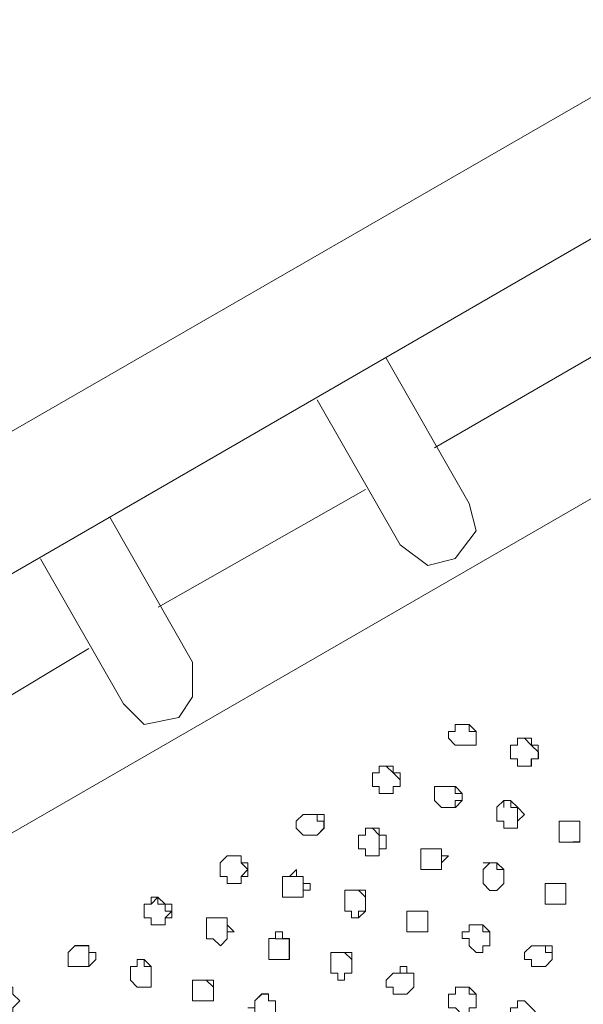
# Model space of a CAD drawing. Units: millimetres. Extents: x 4675.8 to 4690.4, y 7772.2 to 7786.1.
# Drawn here: x 4684.2 to 4684.3, y 7777 to 7777.3 of the extents above; entities that cross this region are included whole.
import ezdxf

# ---------------------------------------------------------------- set-up
doc = ezdxf.new("R2010")
doc.units = ezdxf.units.MM

msp = doc.modelspace()

# ---------------------------------------------------------------- linework, layer by layer
at = {"layer": 'Defpoints', "lineweight": 9}
for points in [[(4685.04123, 7777.6847), (4683.89559, 7777.02421)], [(4685.03698, 7777.6401), (4683.90329, 7776.98434)], [(4685.02209, 7777.55084), (4683.90793, 7776.90754)], [(4684.35042, 7777.20651), (4684.28453, 7777.1683)], [(4684.29517, 7777.15126), (4684.26966, 7777.1959)], [(4684.24843, 7777.18314), (4684.2739, 7777.1385), (4684.2824, 7777.13211), (4684.29091, 7777.13428)], [(4684.26328, 7777.15553), (4684.19951, 7777.11939)], [(4684.2909, 7777.13428), (4684.29729, 7777.14278), (4684.29519, 7777.15124)], [(4684.21013, 7777.10238), (4684.18466, 7777.14703)], [(4684.16337, 7777.13426), (4684.18889, 7777.08962), (4684.19527, 7777.08324), (4684.20589, 7777.0854)], [(4684.17826, 7777.10665), (4684.11449, 7777.06839)], [(4684.20589, 7777.0854), (4684.21011, 7777.09179), (4684.21011, 7777.10237)], [(4684.2909, 7777.08325), (4684.29302, 7777.08325), (4684.29519, 7777.08325), (4684.29519, 7777.08113), (4684.29729, 7777.08113), (4684.29729, 7777.07903), (4684.29729, 7777.07686), (4684.29519, 7777.07686)], [(4684.31004, 7777.07686), (4684.31004, 7777.07903), (4684.31216, 7777.07903), (4684.31426, 7777.07686), (4684.31642, 7777.07474), (4684.31642, 7777.07265), (4684.31426, 7777.07265), (4684.31426, 7777.07048)], [(4684.26752, 7777.07049), (4684.26964, 7777.07049), (4684.27181, 7777.06837), (4684.2739, 7777.06627), (4684.2739, 7777.06415), (4684.27181, 7777.06415), (4684.27181, 7777.06198)], [(4684.28666, 7777.06415), (4684.28878, 7777.06415), (4684.29087, 7777.06415), (4684.29087, 7777.06199), (4684.29304, 7777.06199), (4684.29304, 7777.05987), (4684.29087, 7777.05987), (4684.29087, 7777.05777)], [(4684.3058, 7777.05778), (4684.3058, 7777.0599), (4684.30792, 7777.0599), (4684.30792, 7777.05778), (4684.31001, 7777.05778), (4684.31001, 7777.05561), (4684.31001, 7777.05349), (4684.31001, 7777.05139)], [(4684.24414, 7777.05562), (4684.24626, 7777.05562), (4684.24842, 7777.05562), (4684.24842, 7777.0535), (4684.25052, 7777.0535), (4684.25052, 7777.0514), (4684.24842, 7777.04924)], [(4684.32491, 7777.05351), (4684.32703, 7777.05351), (4684.32919, 7777.05351), (4684.32919, 7777.05139), (4684.32919, 7777.04922), (4684.32919, 7777.04713), (4684.32703, 7777.04713)], [(4684.26328, 7777.0514), (4684.2654, 7777.0514), (4684.2675, 7777.04923), (4684.2675, 7777.04711), (4684.2675, 7777.04501), (4684.2675, 7777.04285)], [(4684.28241, 7777.04502), (4684.28453, 7777.04502), (4684.28663, 7777.04502), (4684.28663, 7777.04285), (4684.28663, 7777.04073), (4684.28663, 7777.03863)], [(4684.22076, 7777.04286), (4684.22288, 7777.04286), (4684.22504, 7777.04286), (4684.22504, 7777.04074), (4684.22714, 7777.03864), (4684.22504, 7777.03652)], [(4684.29941, 7777.04075), (4684.30153, 7777.04075), (4684.30363, 7777.04075), (4684.30363, 7777.03863), (4684.3058, 7777.03863), (4684.3058, 7777.03653), (4684.3058, 7777.03437), (4684.30363, 7777.03225)], [(4684.23989, 7777.03653), (4684.24201, 7777.03653), (4684.24411, 7777.03653), (4684.24411, 7777.03436), (4684.24411, 7777.03224), (4684.24411, 7777.03014)], [(4684.31855, 7777.03437), (4684.32067, 7777.03437), (4684.32277, 7777.03437), (4684.32489, 7777.03437), (4684.32489, 7777.03225), (4684.32489, 7777.03015), (4684.32489, 7777.02799), (4684.32277, 7777.02799)], [(4684.25903, 7777.03226), (4684.26115, 7777.03226), (4684.26325, 7777.03014), (4684.26325, 7777.02797), (4684.26325, 7777.02588), (4684.26115, 7777.02376)], [(4684.19737, 7777.02799), (4684.19949, 7777.03016), (4684.19949, 7777.02799), (4684.20166, 7777.02799), (4684.20166, 7777.02587), (4684.20376, 7777.02587), (4684.20166, 7777.02377), (4684.20166, 7777.02161)], [(4684.27604, 7777.02588), (4684.27816, 7777.02588), (4684.28025, 7777.02588), (4684.28242, 7777.02588), (4684.28242, 7777.02376), (4684.28242, 7777.0216), (4684.28242, 7777.0195), (4684.28025, 7777.0195)], [(4684.21651, 7777.02377), (4684.21863, 7777.02377), (4684.22073, 7777.02377), (4684.22073, 7777.0216), (4684.22073, 7777.01948), (4684.22073, 7777.01738)], [(4684.29517, 7777.02161), (4684.29729, 7777.02161), (4684.29939, 7777.02161), (4684.29939, 7777.01949), (4684.30151, 7777.01949), (4684.30151, 7777.01737), (4684.30151, 7777.01523), (4684.29939, 7777.01523), (4684.29939, 7777.01311)], [(4684.23565, 7777.01739), (4684.23777, 7777.01739), (4684.23987, 7777.01739), (4684.23987, 7777.01522), (4684.23987, 7777.0131), (4684.23987, 7777.01101), (4684.23777, 7777.01101)], [(4684.17399, 7777.01523), (4684.17612, 7777.01523), (4684.17828, 7777.01523), (4684.17828, 7777.01311), (4684.17828, 7777.01101), (4684.17828, 7777.00885)], [(4684.25265, 7777.01312), (4684.25477, 7777.01312), (4684.25687, 7777.01312), (4684.25904, 7777.011), (4684.25904, 7777.00884), (4684.25904, 7777.00674), (4684.25687, 7777.00674)], [(4684.31428, 7777.01523), (4684.3164, 7777.01523), (4684.31857, 7777.01523), (4684.31857, 7777.01311), (4684.32067, 7777.01311), (4684.32067, 7777.01101), (4684.31857, 7777.00885)], [(4684.19313, 7777.00886), (4684.19313, 7777.01102), (4684.19525, 7777.01102), (4684.19525, 7777.00886), (4684.19735, 7777.00886), (4684.19735, 7777.00674), (4684.19735, 7777.00464), (4684.19735, 7777.00252), (4684.19525, 7777.00252)], [(4684.27179, 7777.00674), (4684.27391, 7777.00674), (4684.27601, 7777.00674), (4684.27813, 7777.00674), (4684.27813, 7777.00462), (4684.27813, 7777.0025), (4684.27601, 7777.00036)], [(4684.21013, 7777.00463), (4684.21225, 7777.00463), (4684.21435, 7777.00463), (4684.21652, 7777.00251), (4684.21652, 7777.00035), (4684.21652, 7776.99825), (4684.21435, 7776.99825)], [(4684.2909, 7777.00252), (4684.29302, 7777.00252), (4684.29519, 7777.00252), (4684.29519, 7777.00036), (4684.29729, 7777.00036), (4684.29729, 7776.99824), (4684.29729, 7776.99614), (4684.29519, 7776.99614)], [(4684.22927, 7776.99826), (4684.23139, 7777.00038), (4684.23348, 7777.00038), (4684.23348, 7776.99826), (4684.23565, 7776.99826), (4684.23565, 7776.99614), (4684.23565, 7776.99397), (4684.23348, 7776.99187)]]:
    msp.add_lwpolyline(points, dxfattribs=at)
for points in [[(4684.2909, 7777.07686), (4684.29302, 7777.07686), (4684.29519, 7777.07686), (4684.29729, 7777.07686), (4684.29729, 7777.07903), (4684.29729, 7777.08115), (4684.29519, 7777.08325), (4684.29302, 7777.08325), (4684.2909, 7777.08325), (4684.2909, 7777.08115), (4684.28878, 7777.08115), (4684.28878, 7777.07903)], [(4684.30791, 7777.07265), (4684.31003, 7777.07265), (4684.31003, 7777.07048), (4684.31219, 7777.07048), (4684.31429, 7777.07048), (4684.31429, 7777.07265), (4684.31641, 7777.07265), (4684.31641, 7777.07477), (4684.31641, 7777.07686), (4684.31429, 7777.07686), (4684.31429, 7777.07903), (4684.31219, 7777.07903), (4684.31003, 7777.07903), (4684.31003, 7777.07686), (4684.30791, 7777.07686), (4684.30791, 7777.07477)], [(4684.26752, 7777.06415), (4684.26752, 7777.06199), (4684.26964, 7777.06199), (4684.27181, 7777.06199), (4684.27181, 7777.06415), (4684.2739, 7777.06415), (4684.2739, 7777.06628), (4684.2739, 7777.06837), (4684.27181, 7777.06837), (4684.27181, 7777.07049), (4684.26964, 7777.07049), (4684.26752, 7777.07049), (4684.26752, 7777.06837), (4684.2654, 7777.06837), (4684.2654, 7777.06628), (4684.2654, 7777.06415)], [(4684.28452, 7777.05989), (4684.28664, 7777.05777), (4684.28881, 7777.05777), (4684.29091, 7777.05777), (4684.29303, 7777.05989), (4684.29303, 7777.06201), (4684.29091, 7777.06417), (4684.28881, 7777.06417), (4684.28664, 7777.06417), (4684.28452, 7777.06417), (4684.28452, 7777.06201)], [(4684.30366, 7777.05351), (4684.30578, 7777.05351), (4684.30578, 7777.05139), (4684.30788, 7777.05139), (4684.31004, 7777.05139), (4684.31004, 7777.05351), (4684.31216, 7777.05563), (4684.31004, 7777.0578), (4684.30788, 7777.05989), (4684.30578, 7777.05989), (4684.30366, 7777.0578), (4684.30366, 7777.05563)], [(4684.24202, 7777.0514), (4684.24415, 7777.04923), (4684.24624, 7777.04923), (4684.24841, 7777.04923), (4684.25053, 7777.0514), (4684.25053, 7777.05352), (4684.25053, 7777.05561), (4684.24841, 7777.05561), (4684.24624, 7777.05561), (4684.24415, 7777.05561), (4684.24202, 7777.05352)], [(4684.3228, 7777.04924), (4684.3228, 7777.04712), (4684.32492, 7777.04712), (4684.32702, 7777.04712), (4684.32918, 7777.04712), (4684.32918, 7777.04924), (4684.32918, 7777.0514), (4684.32918, 7777.05352), (4684.32702, 7777.05352), (4684.32492, 7777.05352), (4684.3228, 7777.05352), (4684.3228, 7777.0514)], [(4684.26114, 7777.04502), (4684.26326, 7777.04502), (4684.26326, 7777.04285), (4684.26543, 7777.04285), (4684.26753, 7777.04285), (4684.26753, 7777.04502), (4684.26965, 7777.04502), (4684.26965, 7777.04714), (4684.26965, 7777.04924), (4684.26753, 7777.04924), (4684.26753, 7777.0514), (4684.26543, 7777.0514), (4684.26326, 7777.0514), (4684.26326, 7777.04924), (4684.26114, 7777.04924), (4684.26114, 7777.04714)], [(4684.28028, 7777.04075), (4684.28028, 7777.03863), (4684.2824, 7777.03863), (4684.2845, 7777.03863), (4684.28666, 7777.03863), (4684.28666, 7777.04075), (4684.28878, 7777.04287), (4684.28666, 7777.04287), (4684.28666, 7777.04504), (4684.2845, 7777.04504), (4684.2824, 7777.04504), (4684.28028, 7777.04504), (4684.28028, 7777.04287)], [(4684.21865, 7777.03653), (4684.22077, 7777.03653), (4684.22077, 7777.03436), (4684.22286, 7777.03436), (4684.22503, 7777.03436), (4684.22503, 7777.03653), (4684.22715, 7777.03653), (4684.22715, 7777.03865), (4684.22715, 7777.04074), (4684.22503, 7777.04074), (4684.22503, 7777.04286), (4684.22286, 7777.04286), (4684.22077, 7777.04286), (4684.21865, 7777.04074), (4684.21865, 7777.03865)], [(4684.29941, 7777.03437), (4684.30153, 7777.03225), (4684.30363, 7777.03225), (4684.3058, 7777.03437), (4684.3058, 7777.03653), (4684.3058, 7777.03865), (4684.30363, 7777.04075), (4684.30153, 7777.04075), (4684.29941, 7777.03865), (4684.29941, 7777.03653)], [(4684.23776, 7777.03226), (4684.23776, 7777.03014), (4684.23988, 7777.03014), (4684.24204, 7777.03014), (4684.24414, 7777.03014), (4684.24414, 7777.03226), (4684.24626, 7777.03226), (4684.24626, 7777.03438), (4684.24414, 7777.03438), (4684.24414, 7777.03655), (4684.24204, 7777.03655), (4684.24204, 7777.03864), (4684.23988, 7777.03655), (4684.23776, 7777.03655), (4684.23776, 7777.03438)], [(4684.31855, 7777.03015), (4684.31855, 7777.02798), (4684.32067, 7777.02798), (4684.32277, 7777.02798), (4684.32489, 7777.02798), (4684.32489, 7777.03015), (4684.32489, 7777.03227), (4684.32489, 7777.03437), (4684.32277, 7777.03437), (4684.32067, 7777.03437), (4684.31855, 7777.03437), (4684.31855, 7777.03227)], [(4684.2569, 7777.02588), (4684.25902, 7777.02588), (4684.25902, 7777.02376), (4684.26111, 7777.02376), (4684.26111, 7777.02588), (4684.26328, 7777.02588), (4684.26328, 7777.028), (4684.26328, 7777.03017), (4684.26328, 7777.03227), (4684.26111, 7777.03227), (4684.25902, 7777.03227), (4684.2569, 7777.03227), (4684.2569, 7777.03017), (4684.2569, 7777.028)], [(4684.19526, 7777.02377), (4684.19738, 7777.02377), (4684.19738, 7777.0216), (4684.19948, 7777.0216), (4684.20165, 7777.0216), (4684.20165, 7777.02377), (4684.20377, 7777.02377), (4684.20377, 7777.02589), (4684.20377, 7777.02799), (4684.20165, 7777.02799), (4684.19948, 7777.03015), (4684.19738, 7777.03015), (4684.19738, 7777.02799), (4684.19526, 7777.02799), (4684.19526, 7777.02589)], [(4684.27604, 7777.02161), (4684.27604, 7777.01949), (4684.27816, 7777.01949), (4684.28025, 7777.01949), (4684.28242, 7777.01949), (4684.28242, 7777.02161), (4684.28242, 7777.02378), (4684.28242, 7777.0259), (4684.28025, 7777.0259), (4684.27816, 7777.0259), (4684.27604, 7777.0259), (4684.27604, 7777.02378)], [(4684.21438, 7777.01739), (4684.2165, 7777.01739), (4684.21866, 7777.01522), (4684.22076, 7777.01739), (4684.22076, 7777.01951), (4684.22288, 7777.01951), (4684.22076, 7777.02161), (4684.22076, 7777.02377), (4684.21866, 7777.02377), (4684.2165, 7777.02377), (4684.21438, 7777.02377), (4684.21438, 7777.02161), (4684.21438, 7777.01951)], [(4684.23352, 7777.01312), (4684.23352, 7777.011), (4684.23564, 7777.011), (4684.23773, 7777.011), (4684.2399, 7777.011), (4684.2399, 7777.01312), (4684.2399, 7777.01524), (4684.2399, 7777.01741), (4684.23773, 7777.01741), (4684.23773, 7777.01951), (4684.23564, 7777.01951), (4684.23564, 7777.01741), (4684.23352, 7777.01741), (4684.23352, 7777.01524)], [(4684.29517, 7777.01523), (4684.29729, 7777.01311), (4684.29939, 7777.01311), (4684.29939, 7777.01523), (4684.30151, 7777.01523), (4684.30151, 7777.0174), (4684.30151, 7777.01952), (4684.29939, 7777.02162), (4684.29729, 7777.02162), (4684.29517, 7777.02162), (4684.29517, 7777.01952), (4684.29305, 7777.01952), (4684.29305, 7777.0174), (4684.29517, 7777.0174)], [(4684.17188, 7777.00886), (4684.174, 7777.00886), (4684.1761, 7777.00886), (4684.17826, 7777.00886), (4684.18038, 7777.01102), (4684.18038, 7777.01314), (4684.17826, 7777.01314), (4684.17826, 7777.01524), (4684.1761, 7777.01524), (4684.174, 7777.01524), (4684.17188, 7777.01314), (4684.17188, 7777.01102)], [(4684.25265, 7777.00674), (4684.25477, 7777.00674), (4684.25477, 7777.00462), (4684.25687, 7777.00462), (4684.25687, 7777.00674), (4684.25904, 7777.00674), (4684.25904, 7777.00886), (4684.25904, 7777.01103), (4684.25904, 7777.01313), (4684.25687, 7777.01313), (4684.25477, 7777.01313), (4684.25265, 7777.01313), (4684.25265, 7777.01103), (4684.25265, 7777.00886)], [(4684.31428, 7777.01101), (4684.31428, 7777.00885), (4684.3164, 7777.00885), (4684.31857, 7777.00885), (4684.32067, 7777.01101), (4684.32067, 7777.01314), (4684.32067, 7777.01523), (4684.31857, 7777.01523), (4684.3164, 7777.01523), (4684.31428, 7777.01523), (4684.31216, 7777.01314), (4684.31216, 7777.01101)], [(4684.19102, 7777.00463), (4684.19314, 7777.00251), (4684.19524, 7777.00251), (4684.19736, 7777.00251), (4684.19736, 7777.00463), (4684.19736, 7777.00675), (4684.19736, 7777.00885), (4684.19524, 7777.01101), (4684.19314, 7777.01101), (4684.19314, 7777.00885), (4684.19102, 7777.00885), (4684.19102, 7777.00675)], [(4684.27179, 7777.00252), (4684.27179, 7777.00036), (4684.27391, 7777.00036), (4684.27601, 7777.00036), (4684.27813, 7777.00252), (4684.27813, 7777.00464), (4684.27813, 7777.00674), (4684.27601, 7777.00674), (4684.27601, 7777.00886), (4684.27391, 7777.00886), (4684.27391, 7777.00674), (4684.27179, 7777.00674), (4684.26967, 7777.00464), (4684.26967, 7777.00252)], [(4684.21013, 7776.99826), (4684.21225, 7776.99826), (4684.21435, 7776.99826), (4684.21652, 7776.99826), (4684.21652, 7777.00038), (4684.21652, 7777.00254), (4684.21652, 7777.00464), (4684.21435, 7777.00464), (4684.21225, 7777.00464), (4684.21013, 7777.00464), (4684.21013, 7777.00254), (4684.21013, 7777.00038)], [(4684.1485, 7776.99614), (4684.15062, 7776.99614), (4684.15062, 7776.99398), (4684.15272, 7776.99398), (4684.15488, 7776.99398), (4684.15488, 7776.99614), (4684.157, 7776.99826), (4684.15488, 7777.00036), (4684.15488, 7777.00252), (4684.15272, 7777.00252), (4684.15062, 7777.00252), (4684.1485, 7777.00036), (4684.1485, 7776.99826)], [(4684.28879, 7776.99614), (4684.29091, 7776.99614), (4684.29301, 7776.99398), (4684.29517, 7776.99398), (4684.29517, 7776.99614), (4684.29729, 7776.99614), (4684.29729, 7776.99826), (4684.29729, 7777.00036), (4684.29517, 7777.00252), (4684.29301, 7777.00252), (4684.29091, 7777.00252), (4684.29091, 7777.00036), (4684.28879, 7777.00036), (4684.28879, 7776.99826)], [(4684.22927, 7776.99399), (4684.22927, 7776.99187), (4684.23139, 7776.99187), (4684.23348, 7776.99187), (4684.23565, 7776.99399), (4684.23565, 7776.99615), (4684.23565, 7776.99827), (4684.23348, 7776.99827), (4684.23348, 7777.00037), (4684.23139, 7777.00037), (4684.22927, 7776.99827), (4684.22927, 7776.99615), (4684.22715, 7776.99615), (4684.22927, 7776.99615)], [(4684.30791, 7776.99187), (4684.31003, 7776.99187), (4684.31003, 7776.98975), (4684.31219, 7776.98975), (4684.31429, 7776.98975), (4684.31429, 7776.99187), (4684.31641, 7776.99187), (4684.31641, 7776.994), (4684.31429, 7776.99616), (4684.31219, 7776.99826), (4684.31003, 7776.99826), (4684.31003, 7776.99616), (4684.30791, 7776.99616), (4684.30791, 7776.994)]]:
    msp.add_lwpolyline(points, close=True, dxfattribs=at)

doc.saveas('drawing.dxf')
